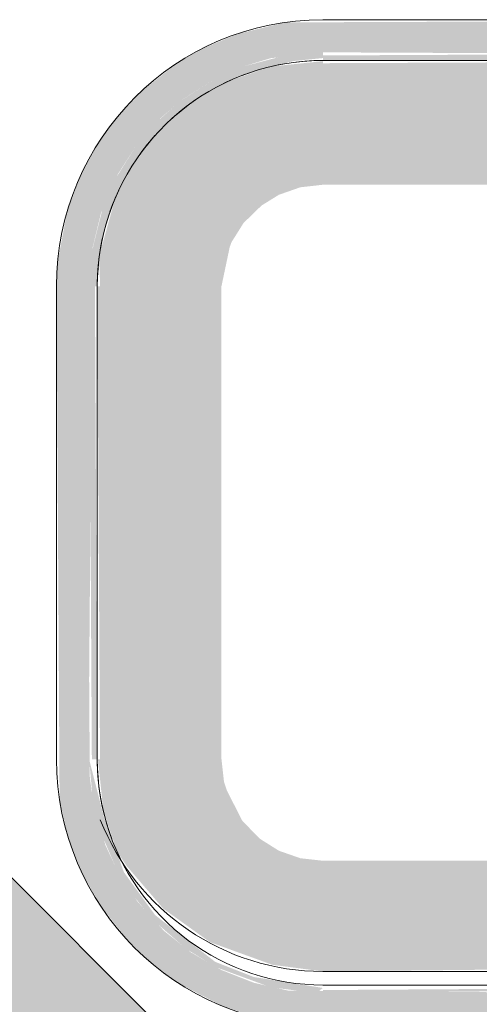
# Model space of a CAD drawing. Units: millimetres. Extents: x -4614 to 358661, y -1665 to 68927.
# Drawn here: x 56817 to 56986, y 27468 to 27830 of the extents above; entities that cross this region are included whole.
import ezdxf

# ---------------------------------------------------------------- set-up
doc = ezdxf.new("R2010")
doc.units = ezdxf.units.MM
doc.layers.add('P-PIPE', color=3, linetype='Continuous', lineweight=5)

msp = doc.modelspace()

# ---------------------------------------------------------------- hatches: boundary and pattern name
at = {"lineweight": 5}
for points in [[(56944.141, 27460.231), (57034.949, 27460.231), (57034.949, 27472.231), (56915.456, 27473.192), (56902.925, 27476.052), (56890.96, 27480.748), (56879.828, 27487.175), (56869.779, 27495.189), (56860.007, 27506.006), (56852.064, 27518.508), (56848.219, 27526.812), (56843.182, 27546.664), (56842.514, 27551.804), (56842.274, 27587.731), (56843.598, 27746.595), (56846.633, 27759.119), (56852.91, 27773.554), (56859.598, 27783.903), (56868.445, 27793.939), (56876.734, 27801.004), (56888.823, 27808.585), (56898.878, 27812.994), (56909.137, 27816.075), (56928.274, 27818.231), (57176.083, 27817.083), (57190.712, 27813.23), (57200.976, 27808.981), (57213.946, 27800.907), (57223.982, 27792.06), (57231.047, 27783.771), (57238.484, 27771.954), (57243.037, 27761.627), (57246.837, 27746.595), (57248.274, 27732.231), (57247.275, 27545.213), (57244.453, 27532.882), (57238.484, 27518.508), (57233.33, 27509.786), (57225.316, 27499.736), (57213.195, 27489.002), (57204.284, 27483.23), (57190.712, 27477.302), (57179.612, 27474.047), (57168.701, 27472.472), (57154.307, 27472.231), (57055.599, 27472.231), (57055.599, 27460.231), (57176.221, 27461.229), (57193.693, 27465.469), (57206.274, 27470.734), (57215.894, 27476.231), (57226.45, 27484.168), (57238.484, 27496.719), (57245.166, 27506.006), (57251.422, 27517.531), (57256.304, 27530.621), (57259.415, 27546.664), (57260.274, 27561.39), (57259.186, 27746.595), (57256.304, 27759.841), (57250.274, 27775.227), (57242.284, 27788.718), (57236.337, 27796.408), (57224.499, 27807.867), (57215.257, 27814.674), (57199.588, 27822.782), (57185.424, 27827.4), (57175.092, 27829.355), (57162.274, 27830.231), (56914.327, 27829.234), (56896.855, 27824.994), (56884.274, 27819.729), (56874.654, 27814.232), (56861.767, 27804.125), (56852.064, 27793.744), (56845.831, 27785.214), (56839.13, 27772.942), (56834.244, 27759.841), (56830.847, 27742.231), (56830.274, 27732.231), (56831.401, 27543.566), (56834.244, 27530.621), (56839.13, 27517.52), (56846.032, 27504.959), (56856.836, 27491.235), (56866.049, 27482.596), (56875.291, 27475.788), (56890.96, 27467.68), (56902.925, 27463.624), (56915.456, 27461.107), (56928.274, 27460.231)], [(56842.274, 27732.231), (56845.046, 27732.231), (56847.511, 27751.282), (56852.91, 27767.399), (56863.935, 27785.178), (56879.828, 27799.743), (56896.855, 27809.241), (56917.374, 27815.022), (56928.274, 27816.11), (56928.274, 27818.231), (56914.327, 27817.057), (56898.878, 27812.994), (56888.823, 27808.585), (56876.24, 27800.639), (56867.267, 27792.762), (56859.575, 27783.871), (56851.895, 27771.635), (56847.253, 27760.891), (56843.697, 27746.595), (56842.514, 27738.658)], [(57045.274, 27815.231), (57162.274, 27816.11), (57162.274, 27818.231), (56928.274, 27817.083), (56928.274, 27815.231), (56944.141, 27815.231)], [(56846.273, 27732.231), (56890.974, 27732.231), (56894, 27746.595), (56894.668, 27748.415), (56899.112, 27755.487), (56905.707, 27761.882), (56912.09, 27765.837), (56919.974, 27768.596), (56928.274, 27769.531), (56928.274, 27814.981), (56909.223, 27812.994), (56894.56, 27808.014), (56883.125, 27801.819), (56873.248, 27794.304), (56864.992, 27785.851), (56857.217, 27775.042), (56851.895, 27764.58), (56846.862, 27746.595), (56846.071, 27742.231)], [(56928.274, 27769.531), (57162.274, 27769.531), (57162.274, 27815.231), (56928.274, 27814.233)], [(56845.274, 27558.231), (56844.395, 27732.231), (56842.274, 27732.231), (56843.272, 27558.231)], [(56890.974, 27558.231), (56890.974, 27732.231), (56845.274, 27732.231), (56846.273, 27558.231)], [(56925.808, 27472.323), (56928.274, 27474.157), (56902.865, 27478.176), (56888.663, 27483.753), (56866.553, 27500.963), (56855.079, 27516.705), (56847.893, 27536.319), (56842.274, 27558.231), (56843.584, 27543.566), (56846.886, 27530.621), (56852.064, 27518.508), (56858.224, 27508.422), (56866.317, 27498.65), (56878.17, 27488.399), (56889.08, 27481.741), (56909.137, 27474.387)], [(56928.274, 27480.231), (56928.274, 27520.931), (56919.974, 27521.866), (56912.09, 27524.625), (56905.018, 27529.069), (56898.623, 27535.664), (56893.002, 27546.664), (56891.909, 27549.931), (56890.974, 27558.231), (56845.524, 27558.231), (56847.511, 27539.181), (56852.616, 27524.231), (56855.999, 27519.103), (56869.548, 27503.32), (56886.774, 27490.985), (56909.676, 27482.68)]]:
    msp.add_hatch(color=10, dxfattribs=at).paths.add_polyline_path(points, flags=0)
h = msp.add_hatch(color=10, dxfattribs=at)
h.paths.add_polyline_path([(57055.599, 27480.231), (57162.274, 27481.354), (57162.274, 27520.931), (57062.274, 27520.931), (57061.535, 27502.343), (57055.599, 27490.352)], flags=0)
h.paths.add_polyline_path([(56928.274, 27480.231), (57034.949, 27481.354), (57034.708, 27492.969), (57030.034, 27498.291), (57028.274, 27509.455), (57028.274, 27520.931), (56928.274, 27520.931)], flags=0)
h = msp.add_hatch(color=10, dxfattribs=at)
h.paths.add_polyline_path([(57067.426, 27472.231), (57162.274, 27472.231), (57162.274, 27474.085), (57055.599, 27472.231)], flags=0)
h.paths.add_polyline_path([(56928.274, 27472.231), (57034.949, 27473.379), (57034.949, 27474.085), (56928.274, 27473.379)], flags=0)
at = {"layer": 'P-PIPE'}
h = msp.add_hatch(color=50, dxfattribs=at)
h.paths.add_polyline_path([(56956.986, 27318.401), (56980.177, 27342.774), (56980.759, 27344.483), (56982.836, 27345.585), (56542.431, 27785.062), (56517.193, 27758.195), (56949.703, 27325.685)], flags=0)
h.paths.add_polyline_path([(56533.948, 27784.781), (56538.067, 27790.354), (56537.804, 27790.617), (56534.566, 27786.276), (56534.064, 27785.062)], flags=0)

# ---------------------------------------------------------------- linework, layer by layer
at = {"color": 253, "lineweight": 5}
for p, q in [((57162.274, 27830.231), (56928.274, 27830.231)), ((56830.274, 27732.231), (56830.274, 27558.231)), ((57034.949, 27480.231), (56928.274, 27480.231))]:
    msp.add_line(p, q, dxfattribs=at)
at = {"color": 253, "lineweight": 5, "flags": 128}
for points in [[(56845.274, 27558.231), (56845.274, 27732.231), (56845.34, 27735.55), (56845.539, 27738.864), (56845.871, 27742.167), (56846.334, 27745.455), (56846.928, 27748.721), (56847.653, 27751.96), (56848.506, 27755.169), (56849.487, 27758.34), (56850.594, 27761.47), (56851.826, 27764.553), (56853.18, 27767.584), (56854.653, 27770.559), (56856.245, 27773.472), (56857.952, 27776.32), (56859.771, 27779.096), (56861.7, 27781.798), (56863.735, 27784.421), (56865.874, 27786.96), (56868.113, 27789.412), (56870.447, 27791.772), (56872.875, 27794.037), (56875.39, 27796.202), (56877.991, 27798.266), (56880.672, 27800.224), (56883.429, 27802.073), (56886.258, 27803.811), (56889.154, 27805.434), (56892.112, 27806.94), (56895.129, 27808.326), (56898.198, 27809.59), (56901.316, 27810.731), (56904.477, 27811.746), (56907.675, 27812.635), (56910.907, 27813.394), (56914.167, 27814.023), (56917.449, 27814.522), (56920.748, 27814.889), (56924.06, 27815.124), (56927.378, 27815.226), (56928.274, 27815.231), (56924.955, 27815.165), (56921.641, 27814.966), (56918.338, 27814.634), (56915.051, 27814.171), (56911.784, 27813.577), (56909.805, 27813.134)], [(56928.274, 27815.231), (57162.274, 27815.231)], [(56901.345, 27810.728), (56899.035, 27809.911), (56895.952, 27808.679), (56892.921, 27807.326), (56890.417, 27806.085)], [(56881.409, 27800.734), (56878.707, 27798.805), (56876.084, 27796.77), (56873.545, 27794.631), (56871.82, 27793.056)], [(56866.469, 27787.631), (56864.303, 27785.115), (56862.239, 27782.514), (56860.281, 27779.833)], [(56854.911, 27771.036), (56853.566, 27768.393), (56852.179, 27765.376), (56850.915, 27762.307), (56849.913, 27759.57)], [(56847.111, 27749.598), (56846.482, 27746.338), (56845.983, 27743.056), (56845.616, 27739.757), (56845.381, 27736.445), (56845.279, 27733.127), (56845.274, 27732.231)], [(57034.949, 27475.231), (56928.274, 27475.231), (56924.955, 27475.298), (56921.641, 27475.497), (56918.338, 27475.828), (56915.051, 27476.291), (56911.784, 27476.886), (56908.545, 27477.61), (56905.336, 27478.464), (56902.165, 27479.445), (56899.035, 27480.552), (56895.952, 27481.783), (56892.921, 27483.137), (56889.946, 27484.611), (56887.033, 27486.202), (56884.185, 27487.909), (56881.409, 27489.728), (56878.707, 27491.657), (56876.084, 27493.693), (56873.545, 27495.831), (56871.093, 27498.07), (56868.733, 27500.405), (56866.469, 27502.832), (56864.303, 27505.348), (56862.239, 27507.948), (56860.281, 27510.629), (56858.432, 27513.386), (56856.694, 27516.215), (56855.071, 27519.111), (56853.566, 27522.07), (56852.179, 27525.086), (56850.915, 27528.155), (56849.774, 27531.273), (56848.759, 27534.434), (56847.871, 27537.633), (56847.111, 27540.864), (56846.482, 27544.124), (56845.983, 27547.406), (56845.616, 27550.705), (56845.381, 27554.017), (56845.279, 27557.335), (56845.274, 27558.231), (56845.34, 27554.912), (56845.539, 27551.598), (56845.871, 27548.295), (56846.334, 27545.008), (56846.928, 27541.742), (56847.653, 27538.502), (56848.506, 27535.294), (56849.487, 27532.122), (56850.594, 27528.992)]]:
    msp.add_lwpolyline(points, dxfattribs=at)
at = {"color": 253, "lineweight": 5}
for centre, radius, start, end in [((56928.274, 27732.231), 98, 90, 180), ((56928.274, 27558.231), 98, 180, 270), ((56928.274, 27568.231), 88, 201.48538, 270)]:
    msp.add_arc(centre, radius, start, end, dxfattribs=at)
at = {"layer": 'P-PIPE', "color": 7}
msp.add_line((56983.937, 27344.483), (56645.52, 27682.9), dxfattribs=at)

doc.saveas('drawing.dxf')
